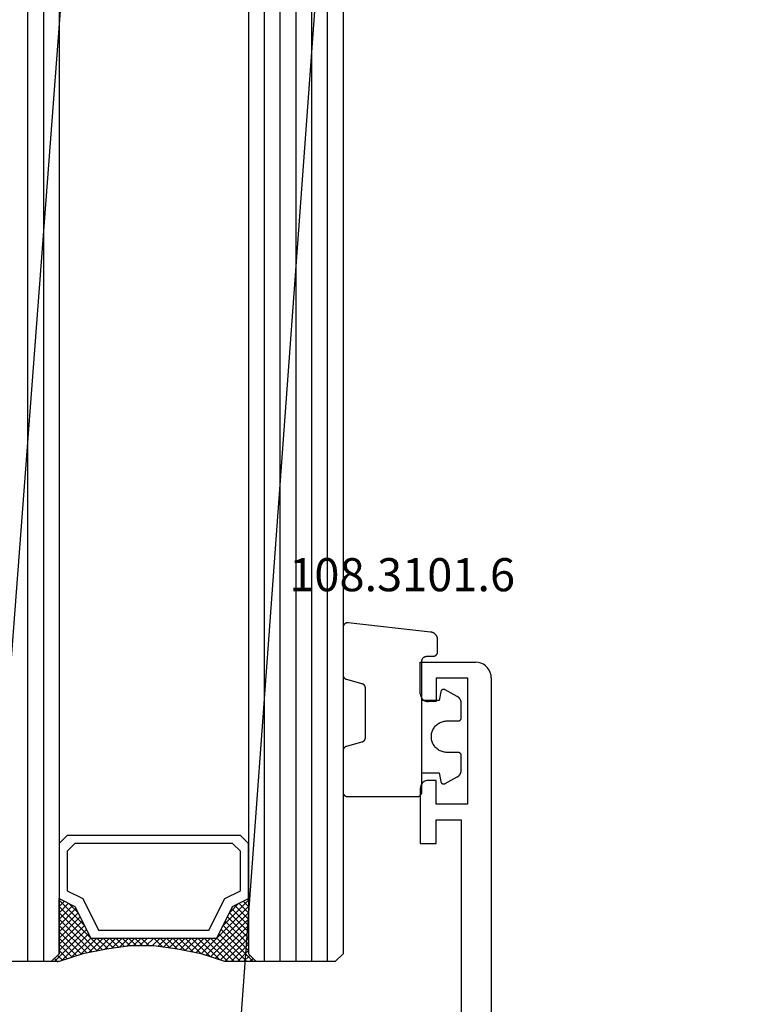
# Model space of a CAD drawing. Units: millimetres. Extents: x 0 to 2975, y -3233 to -50.
# Drawn here: x 2540 to 2587, y -2468 to -2405 of the extents above; entities that cross this region are included whole.
import ezdxf
from ezdxf.enums import TextEntityAlignment as Align

# ---------------------------------------------------------------- set-up
doc = ezdxf.new("R2010")
doc.units = ezdxf.units.MM
doc.header["$PDMODE"] = 3
doc.header["$PDSIZE"] = -0.5
for name, color, linetype in [('CrossSectionsDim', 3, 'Continuous'), ('CrossSectionsGlass', 4, 'Continuous'), ('CrossSectionsGums', 1, 'Continuous'), ('CrossSectionsProfils', 7, 'Continuous'), ('CrossSectionsTexts', 3, 'Continuous')]:
    doc.layers.add(name, color=color, linetype=linetype)
doc.styles.add('CrossSection', font='simplex.shx', dxfattribs={"height": 3})
doc.styles.get("Standard").update_dxf_attribs({"font": 'complex.shx', "height": 60})
doc.dimstyles.new('CrossSection', dxfattribs={"dimtxt": 3, "dimasz": 3, "dimexe": 1.25, "dimexo": 0.625, "dimtad": 1, "dimdec": 1, "dimtxsty": 'CrossSection', "dimblk": 'NONE', "dimcen": 2.5, "dimclrd": 256, "dimclre": 256, "dimadec": 0, "dimazin": 2, "dimtfac": 1, "dimtdec": 4, "dimtofl": 0, "dimtmove": 0, "dimatfit": 3, "dimfxl": 1, "dimtolj": 1, "dimtzin": 0, "dimarcsym": 0})

# ---------------------------------------------------------------- blocks, each defined once
blk = doc.blocks.new('42_mm', base_point=(1804.5, 0))
at = {"layer": 'CrossSectionsGlass'}
for p, q in [((0.5, 0), (0, -0.5)), ((1825, 0), (0.5, 0)), ((0, -0.5), (0, -5.5)), ((1825.5, -1), (0, -1)), ((1825.5, -2), (0, -2)), ((1825.5, -3), (0, -3)), ((1825.5, -4), (0, -4)), ((1825.5, -5), (0, -5)), ((0.5, -6), (0, -5.5)), ((0, -5.7), (2.033, -7.733)), ((0, -5.9), (0.2, -5.7)), ((0, -6.3), (0.4, -5.9)), ((0, -6.7), (0.7, -6)), ((0, -7.1), (1.1, -6)), ((0, -7.5), (1.5, -6)), ((0, -6.1), (1.767, -7.867)), ((0.1, -7.8), (1.9, -6)), ((0.2, -8.1), (2.3, -6)), ((0.3, -8.4), (2.7, -6)), ((0.4, -8.7), (3.1, -6)), ((1825, -6), (0.5, -6)), ((0.5, -9), (3.5, -6)), ((0.7, -6), (2.3, -7.6)), ((1.1, -6), (2.567, -7.467)), ((1.5, -6), (2.833, -7.333)), ((1.9, -6), (3.1, -7.2)), ((2.3, -6), (3.367, -7.067)), ((2.3, -7.6), (3.9, -6)), ((2.7, -6), (3.567, -6.867)), ((3.1, -6), (3.7, -6.6)), ((3.5, -6), (3.833, -6.333)), ((3.9, -6), (3.967, -6.067)), ((0, -6.5), (1.5, -8)), ((3.1, -7.2), (3.7, -6.6)), ((0, -6.9), (1.5, -8.4)), ((0, -7.3), (1.5, -8.8)), ((0.1, -7.8), (1.5, -9.2)), ((0.3, -8.4), (1.5, -9.6)), ((0.567, -9.333), (1.5, -8.4)), ((0.5, -9), (1.5, -10)), ((0.633, -9.667), (1.5, -8.8)), ((0.7, -10), (1.5, -9.2)), ((0.6, -9.5), (1.5, -10.4)), ((0.767, -10.333), (1.5, -9.6)), ((0.7, -10), (1.5, -10.8)), ((0.8, -10.5), (1.5, -11.2)), ((0.824, -10.676), (1.5, -10)), ((0.871, -11.029), (1.5, -10.4)), ((0.862, -10.962), (1.5, -11.6)), ((0.918, -11.382), (1.5, -10.8)), ((0.965, -11.735), (1.5, -11.2)), ((0.923, -11.423), (1.5, -12)), ((1, -12.1), (1.5, -11.6)), ((1, -12.5), (1.5, -12)), ((1, -12.3), (1.5, -12.8)), ((1, -12.9), (1.5, -12.4)), ((1, -12.7), (1.5, -13.2)), ((1, -13.3), (1.5, -12.8)), ((1, -13.1), (1.5, -13.6)), ((0.908, -14.192), (1.5, -13.6)), ((0.969, -13.731), (1.5, -13.2)), ((1, -13.5), (1.5, -14)), ((0.846, -14.654), (1.5, -14)), ((0.906, -14.206), (1.5, -14.8)), ((0.953, -13.853), (1.5, -14.4)), ((0.675, -15.625), (1.5, -14.8)), ((0.775, -15.125), (1.5, -14.4)), ((0.812, -14.912), (1.5, -15.6)), ((0.859, -14.559), (1.5, -15.2)), ((0.45, -16.65), (1.5, -15.6)), ((0.575, -16.125), (1.5, -15.2)), ((0.683, -15.583), (3.1, -18)), ((0.75, -15.25), (3.5, -18)), ((0.05, -17.85), (1.767, -16.133)), ((0.25, -17.25), (1.5, -16)), ((0.617, -15.917), (2.7, -18)), ((0, -18.3), (2.033, -16.267)), ((0.475, -16.575), (1.9, -18)), ((0.55, -16.25), (2.3, -18)), ((0.7, -18), (2.3, -16.4)), ((1.1, -18), (2.567, -16.533)), ((1.5, -18), (2.833, -16.667)), ((1.9, -18), (3.1, -16.8)), ((2.3, -16.4), (3.9, -18)), ((3.1, -16.8), (3.7, -17.4)), ((0.175, -17.475), (0.7, -18)), ((0.275, -17.175), (1.1, -18)), ((0.375, -16.875), (1.5, -18)), ((2.3, -18), (3.367, -16.933)), ((2.7, -18), (3.567, -17.133)), ((3.1, -18), (3.7, -17.4)), ((-0.025, -18.075), (0.2, -18.3)), ((0.5, -18), (0, -18.5)), ((0.075, -17.775), (0.4, -18.1)), ((1825, -18), (0.5, -18)), ((3.5, -18), (3.833, -17.667)), ((3.9, -18), (3.967, -17.933)), ((0, -18.5), (0, -23.5)), ((1825.5, -19), (0, -19)), ((1825.5, -20), (0, -20))]:
    blk.add_line(p, q, dxfattribs=at)
at = {"layer": 'CrossSectionsGlass', "flags": 128}
for points in [[(4, -18), (3.5, -17), (1.5, -16), (1.5, -8), (3.5, -7), (4, -6), (0.5, -6), (0, -5.5), (0, -7.5), (0.5, -9), (0.8, -10.5), (1, -12), (1, -13.5), (0.8, -15), (0.5, -16.5), (0, -18), (0, -18.5), (0.5, -18), (4, -18)], [(7.5, -6), (8, -6.5), (8, -17.5), (7.5, -18), (4, -18), (3.5, -17), (1.5, -16), (1.5, -8), (3.5, -7), (4, -6), (7.5, -6)], [(7, -6.5), (7.5, -7), (7.5, -17), (7, -17.5), (4.5, -17.5), (4, -16.5), (2, -15.5), (2, -8.5), (4, -7.5), (4.5, -6.5), (7, -6.5)]]:
    blk.add_lwpolyline(points, dxfattribs=at)
blk = doc.blocks.new('18_34652_X', base_point=(2211.541, 1171.17))
at = {"layer": 'CrossSectionsProfils'}
for p, q in [((2284.041, 1321.27), (2284.041, 1323.27)), ((2284.041, 1323.27), (2287.541, 1323.27)), ((2287.715, 1323.254), (2287.541, 1323.27)), ((2287.884, 1323.209), (2287.715, 1323.254)), ((2288.041, 1323.136), (2287.884, 1323.209)), ((2288.184, 1323.036), (2288.041, 1323.136)), ((2288.308, 1322.912), (2288.184, 1323.036)), ((2288.408, 1322.77), (2288.308, 1322.912)), ((2288.481, 1322.612), (2288.408, 1322.77)), ((2288.526, 1322.443), (2288.481, 1322.612)), ((2288.541, 1322.27), (2288.526, 1322.443)), ((2285.041, 1322.27), (2287.041, 1322.27)), ((2285.041, 1322.27), (2285.041, 1320.77)), ((2287.041, 1322.27), (2287.041, 1314.27)), ((2288.541, 1322.27), (2288.541, 1172.17)), ((2284.041, 1321.27), (2284.049, 1321.183)), ((2284.049, 1321.183), (2284.072, 1321.099)), ((2284.072, 1321.099), (2284.108, 1321.02)), ((2284.108, 1321.02), (2284.158, 1320.948)), ((2284.158, 1320.948), (2284.22, 1320.887)), ((2284.22, 1320.887), (2284.291, 1320.837)), ((2284.291, 1320.837), (2284.37, 1320.8)), ((2284.37, 1320.8), (2284.455, 1320.777)), ((2284.455, 1320.777), (2284.541, 1320.77)), ((2285.041, 1320.77), (2284.541, 1320.77)), ((2284.158, 1315.591), (2284.108, 1315.52)), ((2284.22, 1315.653), (2284.158, 1315.591)), ((2284.291, 1315.703), (2284.22, 1315.653)), ((2284.37, 1315.74), (2284.291, 1315.703)), ((2284.455, 1315.762), (2284.37, 1315.74)), ((2284.541, 1315.77), (2284.455, 1315.762)), ((2285.041, 1315.77), (2284.541, 1315.77)), ((2285.041, 1314.27), (2285.041, 1315.77)), ((2284.049, 1315.356), (2284.041, 1315.27)), ((2284.041, 1315.27), (2284.041, 1311.77)), ((2284.072, 1315.441), (2284.049, 1315.356)), ((2284.108, 1315.52), (2284.072, 1315.441)), ((2287.041, 1314.27), (2285.041, 1314.27)), ((2285.041, 1313.27), (2286.641, 1313.27)), ((2285.041, 1311.77), (2285.041, 1313.27)), ((2286.641, 1313.27), (2286.641, 1293.77)), ((2284.041, 1311.77), (2285.041, 1311.77))]:
    blk.add_line(p, q, dxfattribs=at)
blk = doc.blocks.new('108_3101_6_TEXT_2', base_point=(-4.4, -2445.5))
at = {"layer": 'CrossSectionsTexts'}
blk.add_text('108.3101.6', height=2.1, dxfattribs=at).set_placement((-5.65, -2441.4), align=Align.CENTER)
blk = doc.blocks.new('108_3101_6', base_point=(2474.62, 645.667))
at = {"layer": 'CrossSectionsGums', "color": 252, "true_color": 0x848484, "flags": 128}
for points in [[(2479.62, 637.038), (2479.62, 637.029), (2479.619, 637.019), (2479.618, 637.009), (2479.617, 636.999), (2479.616, 636.99), (2479.614, 636.98), (2479.612, 636.97), (2479.61, 636.961), (2479.607, 636.951), (2479.604, 636.942), (2479.601, 636.933), (2479.597, 636.924), (2479.593, 636.915), (2479.589, 636.906), (2479.584, 636.897), (2479.58, 636.888), (2479.575, 636.88), (2479.569, 636.872), (2479.564, 636.864), (2479.558, 636.856), (2479.552, 636.848), (2479.545, 636.841), (2479.539, 636.833), (2479.532, 636.826), (2479.525, 636.82), (2479.518, 636.813), (2479.51, 636.807), (2479.502, 636.8), (2479.495, 636.795), (2479.486, 636.789), (2479.478, 636.784), (2479.47, 636.779), (2479.461, 636.774), (2479.452, 636.769), (2479.444, 636.765), (2479.435, 636.761), (2479.425, 636.758), (2479.416, 636.754), (2479.407, 636.751), (2479.397, 636.749), (2479.388, 636.746), (2479.378, 636.744), (2479.369, 636.742), (2479.359, 636.741), (2479.349, 636.74), (2479.339, 636.739), (2479.33, 636.739), (2479.32, 636.738), (2479.32, 636.738), (2474.92, 636.738), (2474.91, 636.739), (2474.9, 636.739), (2474.89, 636.74), (2474.881, 636.741), (2474.871, 636.742), (2474.861, 636.744), (2474.852, 636.746), (2474.842, 636.749), (2474.833, 636.751), (2474.823, 636.754), (2474.814, 636.758), (2474.805, 636.761), (2474.796, 636.765), (2474.787, 636.769), (2474.778, 636.774), (2474.77, 636.779), (2474.761, 636.784), (2474.753, 636.789), (2474.745, 636.795), (2474.737, 636.8), (2474.729, 636.807), (2474.722, 636.813), (2474.715, 636.82), (2474.708, 636.826), (2474.701, 636.833), (2474.694, 636.841), (2474.688, 636.848), (2474.682, 636.856), (2474.676, 636.864), (2474.67, 636.872), (2474.665, 636.88), (2474.66, 636.888), (2474.655, 636.897), (2474.651, 636.906), (2474.647, 636.915), (2474.643, 636.924), (2474.639, 636.933), (2474.636, 636.942), (2474.633, 636.951), (2474.63, 636.961), (2474.628, 636.97), (2474.626, 636.98), (2474.624, 636.99), (2474.622, 636.999), (2474.621, 637.009), (2474.62, 637.019), (2474.62, 637.029), (2474.62, 637.038), (2474.62, 637.038), (2474.62, 645.338), (2474.62, 645.348), (2474.619, 645.358), (2474.618, 645.368), (2474.617, 645.378), (2474.616, 645.387), (2474.614, 645.397), (2474.612, 645.407), (2474.61, 645.416), (2474.607, 645.426), (2474.604, 645.435), (2474.601, 645.444), (2474.597, 645.453), (2474.593, 645.462), (2474.589, 645.471), (2474.584, 645.48), (2474.58, 645.488), (2474.575, 645.497), (2474.569, 645.505), (2474.564, 645.513), (2474.558, 645.521), (2474.552, 645.529), (2474.545, 645.536), (2474.539, 645.544), (2474.532, 645.551), (2474.525, 645.557), (2474.518, 645.564), (2474.51, 645.57), (2474.502, 645.576), (2474.495, 645.582), (2474.486, 645.588), (2474.478, 645.593), (2474.47, 645.598), (2474.461, 645.603), (2474.452, 645.608), (2474.444, 645.612), (2474.435, 645.616), (2474.425, 645.619), (2474.416, 645.623), (2474.407, 645.626), (2474.397, 645.628), (2474.388, 645.631), (2474.378, 645.633), (2474.369, 645.634), (2474.359, 645.636), (2474.349, 645.637), (2474.339, 645.638), (2474.33, 645.638), (2474.32, 645.638), (2474.32, 645.638), (2473.92, 645.638), (2473.91, 645.639), (2473.9, 645.639), (2473.89, 645.64), (2473.881, 645.641), (2473.871, 645.642), (2473.861, 645.644), (2473.852, 645.646), (2473.842, 645.649), (2473.833, 645.651), (2473.823, 645.654), (2473.814, 645.658), (2473.805, 645.661), (2473.796, 645.665), (2473.787, 645.669), (2473.778, 645.674), (2473.77, 645.679), (2473.761, 645.684), (2473.753, 645.689), (2473.745, 645.695), (2473.737, 645.7), (2473.729, 645.707), (2473.722, 645.713), (2473.715, 645.72), (2473.708, 645.726), (2473.701, 645.733), (2473.694, 645.741), (2473.688, 645.748), (2473.682, 645.756), (2473.676, 645.764), (2473.67, 645.772), (2473.665, 645.78), (2473.66, 645.788), (2473.655, 645.797), (2473.651, 645.806), (2473.647, 645.815), (2473.643, 645.824), (2473.639, 645.833), (2473.636, 645.842), (2473.633, 645.851), (2473.63, 645.861), (2473.628, 645.87), (2473.626, 645.88), (2473.624, 645.89), (2473.622, 645.899), (2473.621, 645.909), (2473.62, 645.919), (2473.62, 645.929), (2473.62, 645.938), (2473.62, 645.938), (2473.62, 646.68), (2473.62, 646.696), (2473.621, 646.711), (2473.622, 646.727), (2473.624, 646.742), (2473.626, 646.757), (2473.628, 646.773), (2473.631, 646.788), (2473.635, 646.803), (2473.639, 646.818), (2473.643, 646.832), (2473.648, 646.847), (2473.654, 646.862), (2473.66, 646.876), (2473.666, 646.89), (2473.673, 646.904), (2473.68, 646.918), (2473.687, 646.931), (2473.695, 646.944), (2473.704, 646.957), (2473.712, 646.97), (2473.721, 646.983), (2473.731, 646.995), (2473.741, 647.007), (2473.751, 647.018), (2473.762, 647.029), (2473.773, 647.04), (2473.784, 647.051), (2473.796, 647.061), (2473.808, 647.071), (2473.82, 647.08), (2473.832, 647.089), (2473.845, 647.098), (2473.858, 647.106), (2473.871, 647.114), (2473.885, 647.122), (2473.899, 647.129), (2473.913, 647.135), (2473.927, 647.142), (2473.941, 647.147), (2473.956, 647.153), (2473.97, 647.157), (2473.985, 647.162), (2474, 647.166), (2474.015, 647.169), (2474.03, 647.172), (2474.046, 647.175), (2474.061, 647.177), (2474.076, 647.178), (2474.076, 647.178), (2479.294, 647.766), (2479.304, 647.767), (2479.314, 647.767), (2479.325, 647.767), (2479.335, 647.767), (2479.345, 647.766), (2479.356, 647.765), (2479.366, 647.764), (2479.376, 647.762), (2479.386, 647.76), (2479.396, 647.757), (2479.406, 647.755), (2479.416, 647.751), (2479.426, 647.748), (2479.436, 647.744), (2479.445, 647.74), (2479.454, 647.735), (2479.464, 647.731), (2479.473, 647.725), (2479.481, 647.72), (2479.49, 647.714), (2479.498, 647.708), (2479.507, 647.702), (2479.515, 647.695), (2479.522, 647.688), (2479.53, 647.681), (2479.537, 647.674), (2479.544, 647.666), (2479.551, 647.658), (2479.557, 647.65), (2479.564, 647.642), (2479.57, 647.633), (2479.575, 647.625), (2479.58, 647.616), (2479.585, 647.607), (2479.59, 647.597), (2479.594, 647.588), (2479.598, 647.579), (2479.602, 647.569), (2479.605, 647.559), (2479.608, 647.549), (2479.611, 647.539), (2479.613, 647.529), (2479.615, 647.519), (2479.617, 647.509), (2479.618, 647.498), (2479.619, 647.488), (2479.62, 647.478), (2479.62, 647.467), (2479.62, 647.467), (2479.62, 644.469), (2479.62, 644.461), (2479.619, 644.452), (2479.619, 644.444), (2479.618, 644.436), (2479.617, 644.428), (2479.616, 644.42), (2479.614, 644.412), (2479.613, 644.404), (2479.611, 644.396), (2479.609, 644.388), (2479.606, 644.38), (2479.604, 644.372), (2479.601, 644.365), (2479.598, 644.357), (2479.595, 644.349), (2479.592, 644.342), (2479.588, 644.335), (2479.584, 644.327), (2479.58, 644.32), (2479.576, 644.313), (2479.572, 644.306), (2479.567, 644.299), (2479.563, 644.293), (2479.558, 644.286), (2479.553, 644.28), (2479.547, 644.273), (2479.542, 644.267), (2479.536, 644.261), (2479.531, 644.255), (2479.525, 644.25), (2479.519, 644.244), (2479.513, 644.239), (2479.506, 644.234), (2479.5, 644.229), (2479.493, 644.224), (2479.486, 644.219), (2479.48, 644.215), (2479.473, 644.211), (2479.466, 644.206), (2479.458, 644.203), (2479.451, 644.199), (2479.444, 644.195), (2479.436, 644.192), (2479.429, 644.189), (2479.421, 644.186), (2479.413, 644.184), (2479.405, 644.181), (2479.397, 644.179), (2479.397, 644.179), (2478.442, 643.923), (2478.434, 643.921), (2478.426, 643.918), (2478.419, 643.916), (2478.411, 643.913), (2478.403, 643.91), (2478.396, 643.906), (2478.389, 643.903), (2478.381, 643.899), (2478.374, 643.895), (2478.367, 643.891), (2478.36, 643.887), (2478.353, 643.883), (2478.346, 643.878), (2478.34, 643.873), (2478.333, 643.868), (2478.327, 643.863), (2478.321, 643.858), (2478.315, 643.852), (2478.309, 643.846), (2478.303, 643.841), (2478.297, 643.835), (2478.292, 643.828), (2478.287, 643.822), (2478.282, 643.816), (2478.277, 643.809), (2478.272, 643.803), (2478.268, 643.796), (2478.263, 643.789), (2478.259, 643.782), (2478.255, 643.775), (2478.251, 643.767), (2478.248, 643.76), (2478.245, 643.752), (2478.241, 643.745), (2478.238, 643.737), (2478.236, 643.73), (2478.233, 643.722), (2478.231, 643.714), (2478.229, 643.706), (2478.227, 643.698), (2478.225, 643.69), (2478.224, 643.682), (2478.223, 643.674), (2478.222, 643.666), (2478.221, 643.658), (2478.22, 643.65), (2478.22, 643.641), (2478.22, 643.633), (2478.22, 643.633), (2478.22, 640.473), (2478.22, 640.464), (2478.22, 640.456), (2478.221, 640.448), (2478.222, 640.44), (2478.223, 640.432), (2478.224, 640.424), (2478.225, 640.416), (2478.227, 640.408), (2478.229, 640.4), (2478.231, 640.392), (2478.233, 640.384), (2478.236, 640.376), (2478.238, 640.368), (2478.241, 640.361), (2478.245, 640.353), (2478.248, 640.346), (2478.251, 640.338), (2478.255, 640.331), (2478.259, 640.324), (2478.263, 640.317), (2478.268, 640.31), (2478.272, 640.303), (2478.277, 640.297), (2478.282, 640.29), (2478.287, 640.284), (2478.292, 640.277), (2478.297, 640.271), (2478.303, 640.265), (2478.309, 640.259), (2478.315, 640.254), (2478.321, 640.248), (2478.327, 640.243), (2478.333, 640.238), (2478.34, 640.233), (2478.346, 640.228), (2478.353, 640.223), (2478.36, 640.219), (2478.367, 640.214), (2478.374, 640.21), (2478.381, 640.206), (2478.389, 640.203), (2478.396, 640.199), (2478.403, 640.196), (2478.411, 640.193), (2478.419, 640.19), (2478.426, 640.187), (2478.434, 640.185), (2478.442, 640.183), (2478.442, 640.183), (2479.397, 639.927), (2479.405, 639.925), (2479.413, 639.922), (2479.421, 639.92), (2479.429, 639.917), (2479.436, 639.914), (2479.444, 639.91), (2479.451, 639.907), (2479.458, 639.903), (2479.466, 639.899), (2479.473, 639.895), (2479.48, 639.891), (2479.486, 639.887), (2479.493, 639.882), (2479.5, 639.877), (2479.506, 639.872), (2479.513, 639.867), (2479.519, 639.862), (2479.525, 639.856), (2479.531, 639.85), (2479.536, 639.845), (2479.542, 639.839), (2479.547, 639.832), (2479.553, 639.826), (2479.558, 639.82), (2479.563, 639.813), (2479.567, 639.806), (2479.572, 639.8), (2479.576, 639.793), (2479.58, 639.786), (2479.584, 639.778), (2479.588, 639.771), (2479.592, 639.764), (2479.595, 639.756), (2479.598, 639.749), (2479.601, 639.741), (2479.604, 639.733), (2479.606, 639.726), (2479.609, 639.718), (2479.611, 639.71), (2479.613, 639.702), (2479.614, 639.694), (2479.616, 639.686), (2479.617, 639.678), (2479.618, 639.67), (2479.619, 639.662), (2479.619, 639.653), (2479.62, 639.645), (2479.62, 639.637), (2479.62, 639.637), (2479.62, 637.038)], [(2474.62, 638.238), (2473.52, 638.238), (2473.426, 637.687), (2473.423, 637.679), (2473.421, 637.672), (2473.418, 637.665), (2473.416, 637.658), (2473.412, 637.651), (2473.409, 637.645), (2473.405, 637.638), (2473.401, 637.632), (2473.397, 637.625), (2473.393, 637.619), (2473.388, 637.613), (2473.383, 637.607), (2473.378, 637.602), (2473.373, 637.596), (2473.367, 637.591), (2473.362, 637.586), (2473.356, 637.581), (2473.35, 637.577), (2473.344, 637.572), (2473.337, 637.568), (2473.331, 637.564), (2473.324, 637.561), (2473.317, 637.557), (2473.31, 637.554), (2473.303, 637.552), (2473.296, 637.549), (2473.289, 637.547), (2473.282, 637.545), (2473.274, 637.543), (2473.267, 637.542), (2473.26, 637.54), (2473.252, 637.539), (2473.244, 637.539), (2473.237, 637.539), (2473.229, 637.539), (2473.222, 637.539), (2473.214, 637.539), (2473.207, 637.54), (2473.199, 637.541), (2473.192, 637.543), (2473.184, 637.544), (2473.177, 637.546), (2473.17, 637.548), (2473.163, 637.551), (2473.156, 637.554), (2473.149, 637.557), (2473.142, 637.56), (2473.135, 637.564), (2473.135, 637.564), (2472.377, 637.985), (2472.367, 637.99), (2472.358, 637.996), (2472.349, 638.002), (2472.339, 638.008), (2472.33, 638.014), (2472.321, 638.021), (2472.312, 638.027), (2472.304, 638.034), (2472.295, 638.041), (2472.287, 638.049), (2472.279, 638.056), (2472.271, 638.064), (2472.263, 638.072), (2472.255, 638.08), (2472.248, 638.088), (2472.24, 638.096), (2472.233, 638.105), (2472.226, 638.113), (2472.22, 638.122), (2472.213, 638.131), (2472.207, 638.14), (2472.201, 638.149), (2472.195, 638.159), (2472.189, 638.168), (2472.183, 638.178), (2472.178, 638.187), (2472.173, 638.197), (2472.168, 638.207), (2472.163, 638.217), (2472.159, 638.227), (2472.155, 638.238), (2472.151, 638.248), (2472.147, 638.259), (2472.144, 638.269), (2472.14, 638.28), (2472.137, 638.29), (2472.135, 638.301), (2472.132, 638.312), (2472.13, 638.323), (2472.128, 638.334), (2472.126, 638.344), (2472.124, 638.355), (2472.123, 638.366), (2472.122, 638.377), (2472.121, 638.389), (2472.12, 638.4), (2472.12, 638.411), (2472.12, 638.422), (2472.12, 638.422), (2472.12, 639.338), (2472.12, 639.345), (2472.12, 639.352), (2472.121, 639.358), (2472.121, 639.365), (2472.122, 639.371), (2472.124, 639.378), (2472.125, 639.384), (2472.127, 639.39), (2472.128, 639.397), (2472.13, 639.403), (2472.133, 639.409), (2472.135, 639.415), (2472.138, 639.421), (2472.14, 639.427), (2472.143, 639.433), (2472.147, 639.438), (2472.15, 639.444), (2472.153, 639.45), (2472.157, 639.455), (2472.161, 639.46), (2472.165, 639.465), (2472.169, 639.47), (2472.174, 639.475), (2472.178, 639.48), (2472.183, 639.484), (2472.188, 639.489), (2472.193, 639.493), (2472.198, 639.497), (2472.203, 639.501), (2472.209, 639.505), (2472.214, 639.508), (2472.22, 639.512), (2472.226, 639.515), (2472.231, 639.518), (2472.237, 639.521), (2472.243, 639.523), (2472.249, 639.526), (2472.255, 639.528), (2472.262, 639.53), (2472.268, 639.532), (2472.274, 639.533), (2472.281, 639.535), (2472.287, 639.536), (2472.294, 639.537), (2472.3, 639.538), (2472.307, 639.538), (2472.313, 639.538), (2472.32, 639.538), (2472.32, 639.538), (2473.02, 639.538), (2473.085, 639.541), (2473.15, 639.547), (2473.215, 639.558), (2473.279, 639.573), (2473.341, 639.592), (2473.402, 639.615), (2473.462, 639.642), (2473.52, 639.672), (2473.575, 639.707), (2473.629, 639.745), (2473.679, 639.787), (2473.727, 639.831), (2473.772, 639.879), (2473.813, 639.93), (2473.851, 639.983), (2473.886, 640.038), (2473.917, 640.096), (2473.944, 640.156), (2473.967, 640.217), (2473.986, 640.28), (2474.001, 640.343), (2474.011, 640.408), (2474.018, 640.473), (2474.02, 640.538), (2474.018, 640.604), (2474.011, 640.669), (2474.001, 640.734), (2473.986, 640.797), (2473.967, 640.86), (2473.944, 640.921), (2473.917, 640.981), (2473.886, 641.038), (2473.851, 641.094), (2473.813, 641.147), (2473.772, 641.198), (2473.727, 641.246), (2473.679, 641.29), (2473.629, 641.332), (2473.575, 641.37), (2473.52, 641.405), (2473.462, 641.435), (2473.402, 641.462), (2473.341, 641.485), (2473.279, 641.504), (2473.215, 641.519), (2473.15, 641.53), (2473.085, 641.536), (2473.02, 641.538), (2473.02, 641.538), (2472.32, 641.538), (2472.313, 641.539), (2472.307, 641.539), (2472.3, 641.539), (2472.294, 641.54), (2472.287, 641.541), (2472.281, 641.542), (2472.274, 641.544), (2472.268, 641.545), (2472.262, 641.547), (2472.255, 641.549), (2472.249, 641.551), (2472.243, 641.554), (2472.237, 641.556), (2472.231, 641.559), (2472.226, 641.562), (2472.22, 641.565), (2472.214, 641.569), (2472.209, 641.572), (2472.203, 641.576), (2472.198, 641.58), (2472.193, 641.584), (2472.188, 641.588), (2472.183, 641.593), (2472.178, 641.597), (2472.174, 641.602), (2472.169, 641.607), (2472.165, 641.612), (2472.161, 641.617), (2472.157, 641.622), (2472.153, 641.627), (2472.15, 641.633), (2472.147, 641.638), (2472.143, 641.644), (2472.14, 641.65), (2472.138, 641.656), (2472.135, 641.662), (2472.133, 641.668), (2472.13, 641.674), (2472.128, 641.68), (2472.127, 641.687), (2472.125, 641.693), (2472.124, 641.699), (2472.122, 641.706), (2472.121, 641.712), (2472.121, 641.719), (2472.12, 641.725), (2472.12, 641.732), (2472.12, 641.738), (2472.12, 641.738), (2472.12, 642.655), (2472.12, 642.666), (2472.12, 642.677), (2472.121, 642.688), (2472.122, 642.7), (2472.123, 642.711), (2472.124, 642.722), (2472.126, 642.733), (2472.128, 642.743), (2472.13, 642.754), (2472.132, 642.765), (2472.135, 642.776), (2472.137, 642.787), (2472.14, 642.797), (2472.144, 642.808), (2472.147, 642.818), (2472.151, 642.829), (2472.155, 642.839), (2472.159, 642.849), (2472.163, 642.86), (2472.168, 642.87), (2472.173, 642.88), (2472.178, 642.89), (2472.183, 642.899), (2472.189, 642.909), (2472.195, 642.918), (2472.201, 642.928), (2472.207, 642.937), (2472.213, 642.946), (2472.22, 642.955), (2472.226, 642.964), (2472.233, 642.972), (2472.24, 642.981), (2472.248, 642.989), (2472.255, 642.997), (2472.263, 643.005), (2472.271, 643.013), (2472.279, 643.021), (2472.287, 643.028), (2472.295, 643.036), (2472.304, 643.043), (2472.312, 643.05), (2472.321, 643.056), (2472.33, 643.063), (2472.339, 643.069), (2472.349, 643.075), (2472.358, 643.081), (2472.367, 643.087), (2472.377, 643.092), (2472.377, 643.092), (2473.135, 643.513), (2473.142, 643.517), (2473.149, 643.52), (2473.156, 643.523), (2473.163, 643.526), (2473.17, 643.528), (2473.177, 643.531), (2473.184, 643.533), (2473.192, 643.534), (2473.199, 643.536), (2473.207, 643.537), (2473.214, 643.538), (2473.222, 643.538), (2473.229, 643.538), (2473.237, 643.538), (2473.244, 643.538), (2473.252, 643.538), (2473.26, 643.537), (2473.267, 643.535), (2473.274, 643.534), (2473.282, 643.532), (2473.289, 643.53), (2473.296, 643.528), (2473.303, 643.525), (2473.31, 643.523), (2473.317, 643.52), (2473.324, 643.516), (2473.331, 643.513), (2473.337, 643.509), (2473.344, 643.505), (2473.35, 643.5), (2473.356, 643.496), (2473.362, 643.491), (2473.367, 643.486), (2473.373, 643.481), (2473.378, 643.475), (2473.383, 643.47), (2473.388, 643.464), (2473.393, 643.458), (2473.397, 643.452), (2473.401, 643.445), (2473.405, 643.439), (2473.409, 643.432), (2473.412, 643.426), (2473.416, 643.419), (2473.418, 643.412), (2473.421, 643.405), (2473.423, 643.398), (2473.426, 643.39), (2473.426, 643.39), (2473.52, 642.838), (2474.62, 642.838)]]:
    blk.add_lwpolyline(points, dxfattribs=at)
blk = doc.blocks.new('*D206')
at = {"layer": 'CrossSectionsDim', "lineweight": -2}
for p, q in [((111.966, -567.152), (-42.034, -2598.452)), ((106.623, -566.747), (113.212, -567.247)), ((-47.377, -2598.047), (-40.788, -2598.547))]:
    blk.add_line(p, q, dxfattribs=at)
at = {"layer": 'Defpoints', "color": 0}
for p in [(106, -566.7), (-48, -2598), (-42.034, -2598.452)]:
    blk.add_point(p, dxfattribs=at)
at = {"layer": 'CrossSectionsDim', "color": 0, "insert": (32.881, -1582.189), "char_height": 3, "attachment_point": 5, "rotation": 85.6645, "style": 'CrossSection'}
blk.add_mtext('\\A1;2031', dxfattribs=at)
blk = doc.blocks.new('_NONE')
blk = doc.blocks.new('*D207')
at = {"layer": 'CrossSectionsDim', "lineweight": -2}
for p, q in [((121.623, -520.046), (128.215, -520.529)), ((126.968, -520.438), (-27.032, -2620.438)), ((-32.377, -2620.046), (-25.785, -2620.529))]:
    blk.add_line(p, q, dxfattribs=at)
at = {"layer": 'Defpoints', "color": 0}
for p in [(121, -520), (-33, -2620), (-27.032, -2620.438)]:
    blk.add_point(p, dxfattribs=at)
at = {"layer": 'CrossSectionsDim', "color": 0, "insert": (47.881, -1569.845), "char_height": 3, "attachment_point": 5, "rotation": 85.80582, "style": 'CrossSection'}
blk.add_mtext('\\A1;2100', dxfattribs=at)
blk = doc.blocks.new('*D123')
at = {"layer": 'CrossSectionsDim', "lineweight": -2}
for p, q in [((2666.956, -658.913), (2512.956, -2446.413)), ((2661.623, -658.454), (2668.201, -659.02)), ((2507.623, -2445.954), (2514.201, -2446.52))]:
    blk.add_line(p, q, dxfattribs=at)
at = {"layer": 'Defpoints', "color": 0}
for p in [(2661, -658.4), (2507, -2445.9), (2512.956, -2446.413)]:
    blk.add_point(p, dxfattribs=at)
at = {"layer": 'CrossSectionsDim', "color": 0, "insert": (2587.883, -1551.968), "char_height": 3, "attachment_point": 5, "rotation": 85.07591, "style": 'CrossSection'}
blk.add_mtext('\\A1;1788', dxfattribs=at)
blk = doc.blocks.new('*D124')
at = {"layer": 'CrossSectionsDim', "lineweight": -2}
for p, q in [((2681.966, -567.152), (2527.966, -2598.452)), ((2676.623, -566.747), (2683.212, -567.247)), ((2522.623, -2598.047), (2529.212, -2598.547))]:
    blk.add_line(p, q, dxfattribs=at)
at = {"layer": 'Defpoints', "color": 0}
for p in [(2676, -566.7), (2522, -2598), (2527.966, -2598.452)]:
    blk.add_point(p, dxfattribs=at)
at = {"layer": 'CrossSectionsDim', "color": 0, "insert": (2602.881, -1582.189), "char_height": 3, "attachment_point": 5, "rotation": 85.6645, "style": 'CrossSection'}
blk.add_mtext('\\A1;2031', dxfattribs=at)
blk = doc.blocks.new('*D125')
at = {"layer": 'CrossSectionsDim', "lineweight": -2}
for p, q in [((2691.623, -520.046), (2698.215, -520.529)), ((2696.968, -520.438), (2542.968, -2620.438)), ((2537.623, -2620.046), (2544.215, -2620.529))]:
    blk.add_line(p, q, dxfattribs=at)
at = {"layer": 'Defpoints', "color": 0}
for p in [(2691, -520), (2537, -2620), (2542.968, -2620.438)]:
    blk.add_point(p, dxfattribs=at)
at = {"layer": 'CrossSectionsDim', "color": 0, "insert": (2617.881, -1569.845), "char_height": 3, "attachment_point": 5, "rotation": 85.80582, "style": 'CrossSection'}
blk.add_mtext('\\A1;2100', dxfattribs=at)
blk = doc.blocks.new('CS_2VERT1', base_point=(0, -520))
at = {"layer": 'CrossSectionsGlass', "yscale": -1, "rotation": 89.99999999999999}
blk.add_blockref('42_mm', (-9.4, -660.4), dxfattribs=at)
at = {"layer": 'CrossSectionsGums', "yscale": -1, "rotation": 180}
blk.add_blockref('108_3101_6', (-4.4, -2445.5), dxfattribs=at)
at = {"layer": 'CrossSectionsProfils'}
blk.add_blockref('18_34652_X', (-77, -2598), dxfattribs=at)
at = {"layer": 'CrossSectionsTexts'}
blk.add_blockref('108_3101_6_TEXT_2', (-4.4, -2445.5), dxfattribs=at)
at = {"layer": 'CrossSectionsDim'}
for base, p1, p2, angle, text, picture, middle in [((-27.032, -2620.438), (121, -520), (-33, -2620), 265.80582, '2100', '*D207', (50, -1570)), ((-42.034, -2598.452), (106, -566.7), (-48, -2598), 265.6645, '2031', '*D206', (35, -1582.35))]:
    dim = blk.add_linear_dim(base=base, p1=p1, p2=p2, angle=angle, text=text, dimstyle='CrossSection', override={"dimpost": '<>'}, dxfattribs=at)
    dim.commit()
    dim.dimension.update_dxf_attribs({"geometry": picture, "text_midpoint": middle, "dimtype": 161})

msp = doc.modelspace()

# ---------------------------------------------------------------- block references
msp.add_blockref('CS_2VERT1', (2570, -520))
at = {"layer": 'CrossSectionsGlass', "yscale": -1, "rotation": 89.99999999999999}
msp.add_blockref('42_mm', (2560.6, -660.4), dxfattribs=at)
at = {"layer": 'CrossSectionsGums', "yscale": -1, "rotation": 180}
msp.add_blockref('108_3101_6', (2565.6, -2445.5), dxfattribs=at)
at = {"layer": 'CrossSectionsProfils'}
msp.add_blockref('18_34652_X', (2493, -2598), dxfattribs=at)
at = {"layer": 'CrossSectionsTexts'}
msp.add_blockref('108_3101_6_TEXT_2', (2565.6, -2445.5), dxfattribs=at)

# ---------------------------------------------------------------- dimensions: what is measured, and where the dimension line sits
at = {"layer": 'CrossSectionsDim'}
for base, p1, p2, angle, text, picture, middle in [((2542.968, -2620.438), (2691, -520), (2537, -2620), 265.80582, '2100', '*D125', (2620, -1570)), ((2527.966, -2598.452), (2676, -566.7), (2522, -2598), 265.6645, '2031', '*D124', (2605, -1582.35)), ((2512.956, -2446.413), (2661, -658.4), (2507, -2445.9), 265.07591, '1788', '*D123', (2590, -1552.15))]:
    dim = msp.add_linear_dim(base=base, p1=p1, p2=p2, angle=angle, text=text, dimstyle='CrossSection', override={"dimpost": '<>'}, dxfattribs=at)
    dim.commit()
    dim.dimension.update_dxf_attribs({"geometry": picture, "text_midpoint": middle, "dimtype": 161})

doc.saveas('drawing.dxf')
